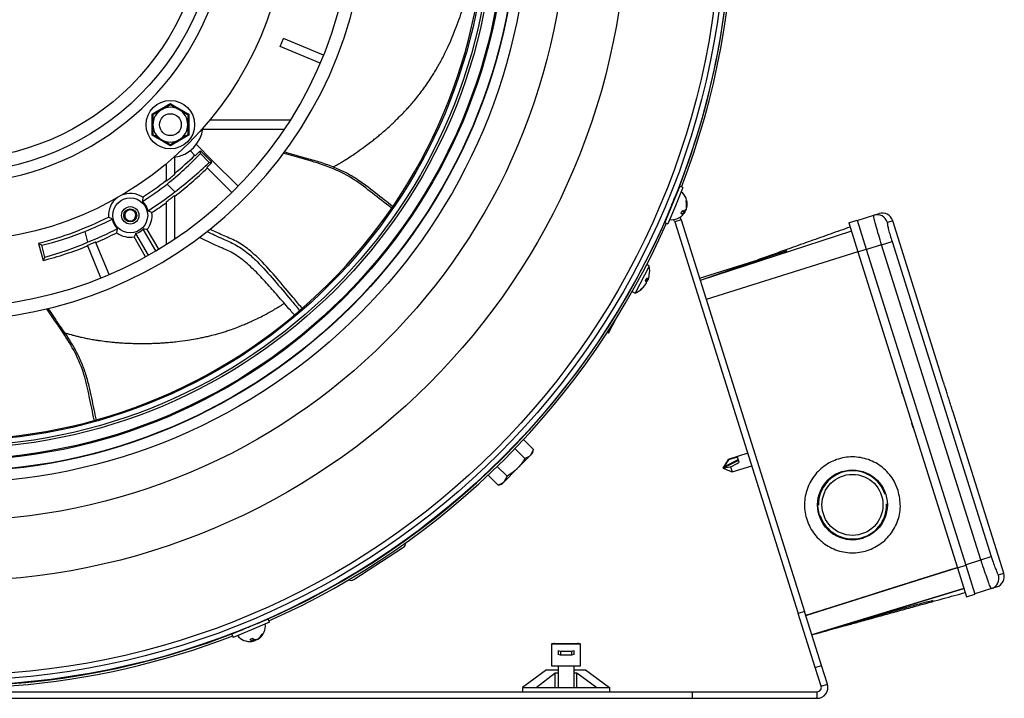
# Model space of a CAD drawing. Units: millimetres. Extents: x -677 to 1248, y -1112 to 808.
# Drawn here: x -460 to -234, y -312 to -157 of the extents above; entities that cross this region are included whole.
import ezdxf

# ---------------------------------------------------------------- set-up
doc = ezdxf.new("R2010")
doc.units = ezdxf.units.MM

msp = doc.modelspace()

# ---------------------------------------------------------------- linework, layer by layer
at = {"color": 7, "linetype": 'Continuous', "lineweight": 25}
for p, q in [((-400.33, -162.76), (-399.57, -160.91)), ((-390.33, -164.73), (-399.57, -160.91)), ((-391.1, -166.58), (-400.33, -162.76)), ((-397.97, -179.66), (-416.48, -179.66)), ((-418.07, -181.66), (-399.27, -181.66)), ((-415.89, -188.86), (-419.54, -185.21)), ((-420.95, -186.62), (-419.78, -187.8)), ((-418.61, -187.3), (-418.61, -186.64)), ((-418.61, -186.64), (-416.14, -189.11)), ((-418.61, -187.3), (-416.59, -189.32)), ((-426.5, -189.68), (-426.5, -193.66)), ((-424.5, -192.05), (-424.5, -188.09)), ((-416.59, -189.32), (-415.96, -189.32)), ((-416.14, -189.11), (-415.89, -188.86)), ((-415.96, -189.32), (-416.14, -189.11)), ((-409.95, -194.8), (-415.89, -188.86)), ((-411.37, -196.21), (-417.11, -190.46)), ((-424.48, -196.08), (-426.26, -194.29)), ((-308.61, -194.8), (-310.33, -198.95)), ((-307.87, -195.1), (-309.59, -199.26)), ((-307.87, -195.1), (-308.61, -194.8)), ((-431.86, -197.32), (-431.9, -198.29)), ((-426.5, -198.4), (-426.5, -208.19)), ((-424.5, -206.89), (-424.5, -196.91)), ((-309.66, -197.34), (-309.72, -197.31)), ((-310.33, -198.95), (-312.06, -203.11)), ((-309.59, -199.26), (-311.32, -203.42)), ((-311.06, -200.55), (-311, -200.57)), ((-308.1, -200.47), (-307.46, -200.73)), ((-307.44, -200.72), (-308.09, -200.45)), ((-307.87, -200.41), (-307.41, -200.6)), ((-307.65, -201.05), (-307.49, -200.83)), ((-307.49, -200.72), (-307.41, -200.6)), ((-307.41, -200.27), (-307.29, -200.32)), ((-307.27, -200.26), (-307.32, -200.32)), ((-307.07, -199.73), (-307.04, -199.74)), ((-307.05, -199.58), (-307, -199.61)), ((-307, -199.65), (-306.95, -199.36)), ((-306.99, -199.6), (-306.99, -199.6)), ((-264.1, -201.45), (-262.89, -201.07)), ((-312.06, -203.11), (-311.32, -203.42)), ((-308.31, -202.53), (-309.74, -202.99)), ((-309.74, -202.99), (-281.43, -292.79)), ((-308.6, -201.92), (-308.31, -202.53)), ((-308.31, -202.53), (-280, -292.34)), ((-269.84, -203.18), (-267.93, -202.58)), ((-269.84, -203.18), (-267.74, -209.83)), ((-267.93, -202.58), (-265.83, -209.23)), ((-267.91, -202.65), (-264.1, -201.45)), ((-259.75, -202.7), (-260.97, -203.08)), ((-248.06, -239.81), (-259.75, -202.7)), ((-445.14, -205.19), (-444.49, -207.63)), ((-437.79, -205.44), (-437.67, -204.5)), ((-428.84, -209.62), (-431.73, -204.62)), ((-430.87, -204.72), (-428.25, -209.26)), ((-269.23, -205.1), (-303.94, -216.38)), ((-439.58, -215.06), (-442.69, -207.55)), ((-431.19, -210.96), (-433.81, -206.42)), ((-433.47, -205.62), (-430.58, -210.62)), ((-262.29, -208.22), (-259.91, -207.47)), ((-259.91, -207.47), (-237.12, -279.76)), ((-455.02, -208.33), (-455.77, -207.89)), ((-455.77, -207.89), (-454.72, -211.82)), ((-454.28, -211.08), (-455.02, -208.33)), ((-441.43, -215.83), (-444.54, -208.32)), ((-304.1, -215.9), (-284.05, -209.58)), ((-267.74, -209.83), (-302.55, -220.81)), ((-267.74, -209.83), (-265.83, -209.23)), ((-267.74, -209.83), (-244.88, -282.31)), ((-265.83, -209.23), (-242.98, -281.71)), ((-262.29, -208.22), (-265.8, -209.33)), ((-239.5, -280.51), (-262.29, -208.22)), ((-454.28, -211.08), (-454.72, -211.82)), ((-315.61, -213.09), (-318.84, -219.3)), ((-315.61, -213.09), (-316.2, -212.78)), ((-316.47, -216.35), (-316.07, -216.55)), ((-316.35, -216.12), (-315.95, -216.33)), ((-316.35, -216.13), (-315.95, -216.34)), ((-319.53, -218.94), (-318.84, -219.3)), ((-316.48, -217.31), (-316.47, -217.32)), ((-397.5, -220.11), (-397.57, -220.03)), ((-324.96, -228.52), (-323.12, -224.98)), ((-324.96, -228.52), (-325.26, -228.36)), ((-257.66, -241.96), (-257.63, -241.89)), ((-257.31, -243.05), (-257.29, -242.98)), ((-257.31, -243.05), (-257.27, -243.04)), ((-234.25, -283.58), (-245.97, -246.43)), ((-255.35, -249.11), (-255.4, -249.12)), ((-255.4, -249.12), (-255.34, -249.16)), ((-255.05, -250.21), (-254.99, -250.25)), ((-344.44, -252.89), (-342.14, -255.18)), ((-346.43, -254.98), (-344.18, -257.22)), ((-342.14, -255.18), (-342.84, -256.51)), ((-342.37, -256.04), (-342.14, -255.18)), ((-345.9, -259.58), (-342.84, -256.51)), ((-342.84, -256.51), (-342.37, -256.04)), ((-297.5, -257.49), (-298.75, -259.45)), ((-298.53, -259.14), (-295.19, -257.46)), ((-293, -256.07), (-297.5, -257.49)), ((-297.5, -257.49), (-297.46, -257.6)), ((-295.35, -256.94), (-297.46, -257.6)), ((-294.97, -258.13), (-295.35, -256.94)), ((-350.5, -259.08), (-348.25, -261.32)), ((-345.9, -259.58), (-348.95, -262.65)), ((-298.75, -259.45), (-296.6, -260.35)), ((-297.46, -257.6), (-298.53, -259.14)), ((-295.11, -257.71), (-298.51, -259.42)), ((-298.51, -259.42), (-296.96, -259.2)), ((-296.96, -259.2), (-296.6, -260.35)), ((-296.6, -260.35), (-292.1, -258.93)), ((-352.59, -261.07), (-350.29, -263.36)), ((-348.25, -261.32), (-348.95, -262.65)), ((-350.29, -263.36), (-349.42, -263.13)), ((-349.42, -263.13), (-348.95, -262.65)), ((-383.43, -285.03), (-372.21, -277.75)), ((-372.21, -277.75), (-372.02, -277.63)), ((-239.5, -280.51), (-237.12, -279.76)), ((-279.7, -293.29), (-244.9, -282.28)), ((-244.88, -282.31), (-279.7, -293.29)), ((-244.88, -282.31), (-242.98, -281.71)), ((-244.88, -282.31), (-242.79, -288.97)), ((-243.01, -281.62), (-239.5, -280.51)), ((-242.98, -281.71), (-240.88, -288.37)), ((-235.47, -283.96), (-234.25, -283.58)), ((-235.89, -286.71), (-237.1, -287.09)), ((-243.39, -287.05), (-278.3, -297.72)), ((-278.3, -297.72), (-243.39, -287.05)), ((-242.79, -288.97), (-240.88, -288.37)), ((-237.1, -287.09), (-240.9, -288.29)), ((-280, -292.34), (-281.43, -292.79)), ((-277.52, -305.18), (-281.43, -292.79)), ((-276.09, -304.73), (-280, -292.34)), ((-407.21, -295.83), (-411.37, -297.55)), ((-403.05, -294.1), (-407.21, -295.83)), ((-402.74, -294.84), (-406.9, -296.57)), ((-405.59, -295.16), (-405.61, -295.1)), ((-402.74, -294.84), (-403.05, -294.1)), ((-411.37, -297.55), (-411.06, -298.29)), ((-406.9, -296.57), (-411.06, -298.29)), ((-408.85, -296.44), (-408.82, -296.5)), ((-278.27, -297.71), (-278.13, -297.67)), ((-406.8, -299.21), (-406.53, -299.16)), ((-406.7, -298.48), (-406.44, -299.12)), ((-406.42, -299.12), (-406.68, -298.48)), ((-406.5, -298.6), (-406.31, -299.06)), ((-406.48, -299.1), (-406.31, -299.06)), ((-406.07, -298.83), (-406.02, -298.95)), ((-405.45, -298.68), (-405.44, -298.72)), ((-405.34, -298.67), (-405.11, -298.51)), ((-405.33, -298.59), (-405.31, -298.65)), ((-405.3, -298.65), (-405.3, -298.65)), ((-337.96, -299.68), (-337.96, -299.75)), ((-337.96, -299.68), (-337.36, -299.7)), ((-337.96, -299.75), (-337.36, -299.77)), ((-337.96, -304.89), (-337.96, -299.75)), ((-337.36, -299.71), (-337.54, -299.7)), ((-337.54, -299.76), (-337.36, -299.76)), ((-337.36, -299.7), (-337.36, -299.71)), ((-337.36, -299.76), (-337.36, -299.71)), ((-337.36, -299.72), (-332.05, -299.72)), ((-337.36, -299.77), (-337.36, -299.76)), ((-337.36, -299.77), (-337.36, -299.79)), ((-337.36, -299.79), (-332.05, -299.79)), ((-332.05, -299.7), (-331.46, -299.68)), ((-331.88, -299.7), (-332.05, -299.71)), ((-332.05, -299.71), (-332.05, -299.7)), ((-332.05, -299.76), (-332.05, -299.71)), ((-332.05, -299.77), (-331.46, -299.75)), ((-332.05, -299.76), (-331.88, -299.76)), ((-332.05, -299.76), (-332.05, -299.77)), ((-332.05, -299.79), (-332.05, -299.77)), ((-331.46, -299.75), (-331.46, -299.68)), ((-331.46, -299.75), (-331.46, -304.89)), ((-336.51, -301.29), (-336.51, -301.39)), ((-335.96, -301.55), (-336.51, -301.39)), ((-336.51, -301.39), (-336.51, -302.19)), ((-335.96, -302.35), (-336.51, -302.19)), ((-335.96, -301.55), (-335.96, -302.35)), ((-333.46, -301.55), (-335.96, -301.55)), ((-333.46, -302.35), (-335.96, -302.35)), ((-332.91, -301.39), (-333.46, -301.55)), ((-333.46, -301.55), (-333.46, -302.35)), ((-332.91, -302.19), (-333.46, -302.35)), ((-332.91, -301.29), (-332.91, -301.39)), ((-332.91, -301.39), (-332.91, -302.19)), ((-331.46, -304.89), (-337.96, -304.89)), ((-336.51, -304.89), (-336.51, -309.78)), ((-332.91, -304.89), (-332.91, -309.78)), ((-277.52, -305.18), (-276.09, -304.73)), ((-274.73, -309.03), (-276.09, -304.73)), ((-339.2, -305.78), (-344.71, -309.78)), ((-341.56, -309.78), (-337.23, -306.43)), ((-339.2, -305.78), (-336.51, -305.78)), ((-337.23, -309.78), (-337.23, -306.43)), ((-337.23, -306.43), (-336.51, -306.43)), ((-332.91, -305.78), (-330.21, -305.78)), ((-332.91, -306.43), (-332.21, -306.43)), ((-332.21, -306.43), (-327.65, -309.78)), ((-332.21, -309.78), (-332.21, -306.43)), ((-330.21, -305.78), (-324.71, -309.78)), ((-276.16, -309.48), (-277.52, -305.18)), ((-276.16, -309.48), (-274.73, -309.03)), ((-645.71, -310.78), (-305.71, -310.78)), ((-344.71, -309.78), (-341.56, -309.78)), ((-344.71, -309.78), (-344.71, -310.78)), ((-341.56, -309.78), (-327.65, -309.78)), ((-327.65, -309.78), (-324.71, -309.78)), ((-324.71, -309.78), (-324.71, -310.78)), ((-305.71, -312.28), (-305.71, -310.78)), ((-305.71, -310.78), (-277.12, -310.78)), ((-277.12, -312.28), (-277.12, -310.78)), ((-645.71, -312.28), (-305.71, -312.28)), ((-305.71, -312.28), (-277.12, -312.28))]:
    msp.add_line(p, q, dxfattribs=at)
at = {"color": 7, "linetype": 'Continuous', "lineweight": 25, "flags": 128}
for points in [[(-307.51, -200.85), (-307.63, -201.02), (-307.65, -201.05)], [(-307.29, -200.32), (-307.3, -200.23), (-307.3, -200.21)], [(-284.05, -209.58), (-292.07, -212.32), (-303.94, -216.38)], [(-406.55, -299.17), (-406.75, -299.2), (-406.8, -299.21)], [(-406.02, -298.95), (-405.96, -298.88), (-405.95, -298.86)]]:
    msp.add_lwpolyline(points, dxfattribs=at)
at = {"color": 7, "linetype": 'Continuous', "lineweight": 25}
for centre, radius in [((-475.71, -130.45), 178.92), ((-475.71, -130.45), 177.71), ((-475.71, -130.45), 176.5), ((-475.71, -130.45), 154.98), ((-475.71, -130.45), 141.06), ((-475.71, -130.45), 132.37), ((-475.71, -130.45), 129.88), ((-475.71, -130.45), 129.79), ((-475.71, -130.45), 127.29), ((-475.71, -130.45), 127.05), ((-475.71, -130.45), 124.55), ((-475.71, -130.45), 124), ((-475.71, -130.45), 122.8), ((-475.71, -130.45), 77), ((-475.71, -130.45), 61.25), ((-475.71, -130.45), 58.25), ((-425.5, -180.66), 5.56), ((-425.5, -180.66), 2.5), ((-434.71, -201.47), 4), ((-434.71, -201.47), 2), ((-434.71, -201.47), 1.49), ((-268.98, -267.89), 8), ((-268.98, -267.89), 7)]:
    msp.add_circle(centre, radius, dxfattribs=at)
for centre, radius, start, end in [((-475.71, -130.45), 122.5, 90, 359.95), ((-475.71, -130.45), 95, 261.9165, 254.0835), ((-475.71, -130.45), 92, 262.0444, 253.9556), ((-475.71, -130.45), 63.75, 214.4984, 135), ((-475.71, -130.45), 179.5, 338.9365, 21.0635), ((-475.71, -130.45), 179, 338.0951, 0), ((-425.5, -180.66), 4, 120, 180), ((-425.5, -180.66), 4, 60, 120), ((-425.5, -180.66), 4, 0, 60), ((-425.5, -180.66), 4, 180, 240), ((-425.5, -180.66), 4, 300, 0), ((-425.5, -180.66), 7.5, 276.3509, 353.6491), ((-425.5, -180.66), 4, 240, 300), ((-475.71, -130.45), 80.1, 314.2847, 315.462), ((-475.71, -130.45), 79.96, 309.8173, 314.2835), ((-475.71, -130.45), 84.04, 307.5404, 314.3182), ((-475.71, -130.45), 80.75, 302.8563, 307.7581), ((-475.71, -130.45), 79.96, 303.255, 307.9759), ((-475.71, -130.45), 80.1, 307.898, 309.7341), ((-434.71, -201.47), 5.03, 55.4883, 113.9491), ((-475.71, -130.45), 83.25, 302.8131, 307.9767), ((-310.51, -198.88), 3.59, 352.2639, 51.5051), ((-434.71, -201.47), 5.03, 126.0509, 184.5117), ((-434.71, -201.47), 4.24, 14.2838, 48.5507), ((-475.71, -130.45), 84.04, 303.1751, 305.8398), ((-475.71, -130.45), 83.9, 305.9088, 307.6137), ((-307.79, -197.83), 0.738, 327.0389, 347.9611), ((-310.21, -199.19), 3.18, 347.8555, 17.4005), ((-310.1, -198.94), 3.18, 347.8555, 17.4005), ((-434.71, -201.47), 1.26, 125.3857, 294.5313), ((-475.71, -130.45), 80.75, 299.9164, 300.0836), ((-434.71, -201.47), 1.26, 305.4687, 114.6143), ((-434.71, -201.47), 5.03, 319.7322, 7.7262), ((-475.71, -130.45), 179, 293.0971, 336.9398), ((-310.51, -198.88), 3.59, 263.4949, 322.7361), ((-312.16, -199.1), 4.29, 333.1766, 341.8234), ((-308.32, -199.64), 1.39, 269.705, 308.1922), ((-308.08, -199.04), 1.39, 269.705, 308.1922), ((-262.14, -203.45), 2.5, 17.5, 107.5), ((-475.71, -130.45), 79.96, 284.4372, 296.745), ((-475.71, -130.45), 80.75, 292.2419, 297.1437), ((-434.71, -201.47), 4.24, 191.4493, 225.7162), ((-475.71, -130.45), 83.25, 299.9176, 300.0824), ((-475.71, -130.45), 179.5, 293.9365, 336.0635), ((-310.69, -203.29), 1, 17.5, 56.6905), ((-263.35, -203.83), 2.5, 17.4392, 107.4391), ((-475.71, -130.45), 83.25, 292.0233, 297.1869), ((-475.71, -130.45), 84.04, 293.1818, 296.8249), ((-434.71, -201.47), 5.03, 232.2738, 280.2678), ((-434.71, -201.47), 4.33, 286.6523, 313.3477), ((-475.71, -130.45), 84.04, 284.4644, 291.8182), ((-321.1, -214.18), 5.6, 349.2908, 11.1822), ((-322.58, -212.85), 7.04, 329.7196, 335.2804), ((-317.21, -217.03), 0.947, 5.694, 41.4273), ((-316.41, -216.04), 0.621, 276.433, 303.6231), ((-316.9, -216.42), 0.947, 5.694, 41.4273), ((-320.85, -214.23), 5.34, 338.6393, 349.2957), ((-321.1, -214.18), 5.6, 293.8178, 315.7092), ((-320.92, -214.35), 5.36, 307.9782, 326.3493), ((-317.89, -218.35), 0.347, 319.9068, 345.0932), ((-320.85, -214.21), 5.36, 307.9782, 326.3493), ((-268.97, -267.89), 8, 107.501, 197.5012), ((-268.97, -267.89), 7.83, 17.4981, 180.3455), ((-268.97, -267.89), 7.83, 197.4969, 1.8515), ((-268.97, -267.89), 8, 197.4988, 287.499), ((-372.68, -276.62), 1.2, 303, 1.3594), ((-237.85, -284.71), 2.5, 287.5609, 17.5608), ((-236.64, -284.33), 2.5, 287.5, 17.5), ((-384.08, -284.03), 1.2, 244.6406, 303), ((-407.28, -295.65), 3.59, 307.2639, 6.5051), ((-475.71, -130.45), 179, 248.1002, 291.9398), ((-475.71, -130.45), 179.5, 258.1276, 291.0635), ((-407.28, -295.65), 3.59, 218.4949, 277.7361), ((-407.28, -296.08), 3.18, 302.8555, 332.4005), ((-407.03, -295.98), 3.18, 302.8555, 332.4005), ((-404.62, -296.83), 0.738, 282.0389, 302.9611), ((-408.6, -294.64), 4.29, 288.1766, 296.8234), ((-406.27, -297.73), 1.39, 224.705, 263.1922), ((-405.67, -297.49), 1.39, 224.705, 263.1922), ((-277.12, -309.78), 2.5, 270, 17.5), ((-277.12, -309.78), 1, 270, 17.5)]:
    msp.add_arc(centre, radius, start, end, dxfattribs=at)
for centre, major_axis, ratio, start_param, end_param in [((-476.67, -131.41), (56.99, 56.99), 0.999858, 4.602735, 4.731412), ((-474.71, -129.46), (59, 59), 0.999858, 4.573096, 4.697624), ((-481.38, -124.78), (64.98, -64.98), 0.996184, 6.272261, 6.289983), ((-474.4, -130.1), (77.85, 20.86), 0.999858, 4.693366, 4.822043), ((-477.07, -130.82), (80.6, 21.6), 0.999858, 4.727154, 4.851682), ((-478.78, -123.04), (-35.17, 84.9), 0.996184, 3.130668, 3.152517), ((-259.23, -246.97), (0.72, 5.83), 0.341178, 5.491979, 5.789054), ((-259.22, -247.01), (-3.93, 4.36), 0.341178, 3.635724, 3.932799), ((-298.75, -259.45), (7.7, 3.88), 0.068035, 4.913038, 5.190844), ((-334.71, -299.8), (3, -0.08), 0.025718, 2.656748, 2.802429), ((-334.71, -299.8), (3, -0.08), 0.025718, 3.482103, 3.627784), ((-334.71, -299.8), (3, 0.08), 0.025718, 0.339163, 0.484844), ((-334.71, -299.8), (3, 0.08), 0.025718, 5.796994, 5.942675)]:
    msp.add_ellipse(centre, major_axis=major_axis, ratio=ratio, start_param=start_param, end_param=end_param, dxfattribs=at)
for points, knots in [([(-361.59, -162.37), (-361.25, -161.59), (-360.58, -160.03), (-359.33, -156.89), (-358.58, -154.5), (-358.07, -152.91)], [0, 0, 0, 0, 0.249978, 0.499899, 1, 1, 1, 1]), ([(-363.92, -166.95), (-363.67, -166.51), (-363.19, -165.63), (-362.38, -164.1), (-361.88, -163.01), (-361.59, -162.37)], [0, 0, 0, 0, 0.291961, 0.58393, 1, 1, 1, 1]), ([(-366.64, -171.33), (-366.31, -170.84), (-365.76, -170.03), (-365.05, -168.89), (-364.46, -167.92), (-364.1, -167.27), (-363.92, -166.95)], [0, 0, 0, 0, 0.3435268, 0.5655723, 0.7835703, 1, 1, 1, 1]), ([(-369.78, -175.43), (-369.4, -174.97), (-368.78, -174.22), (-367.95, -173.15), (-367.27, -172.24), (-366.85, -171.64), (-366.64, -171.33)], [0, 0, 0, 0, 0.344918, 0.570529, 0.785181, 1, 1, 1, 1]), ([(-429.71, -178.23), (-429.54, -178.13), (-428.68, -177.64), (-427.26, -176.83), (-426.04, -176.11), (-425.5, -175.79)], [0, 0, 0, 0, 0.122762, 0.61592, 1, 1, 1, 1]), ([(-427.5, -177.19), (-426.99, -176.9), (-426.3, -176.5), (-425.66, -176.13), (-425.5, -176.04)], [0, 0, 0, 0, 0.749761, 1, 1, 1, 1]), ([(-425.5, -176.04), (-425.5, -176.03), (-425.5, -176.03), (-425.5, -175.97), (-425.5, -175.9), (-425.5, -175.83), (-425.5, -175.8), (-425.5, -175.79)], [0, 0, 0, 0, 0.236154, 0.471338, 0.732367, 0.991333, 1, 1, 1, 1]), ([(-425.5, -175.79), (-425.33, -175.89), (-424.48, -176.4), (-423.06, -177.22), (-421.83, -177.92), (-421.29, -178.23)], [0, 0, 0, 0, 0.122762, 0.61592, 1, 1, 1, 1]), ([(-425.5, -176.04), (-424.93, -176.37), (-424.28, -176.75), (-423.59, -177.14), (-423.5, -177.19)], [0, 0, 0, 0, 0.869664, 1, 1, 1, 1]), ([(-373.29, -179.21), (-372.87, -178.79), (-372.18, -178.09), (-371.26, -177.11), (-370.5, -176.28), (-370.02, -175.72), (-369.78, -175.43)], [0, 0, 0, 0, 0.350143, 0.570801, 0.782407, 1, 1, 1, 1]), ([(-429.71, -183.09), (-429.71, -182.89), (-429.7, -181.9), (-429.7, -180.26), (-429.71, -178.85), (-429.71, -178.23)], [0, 0, 0, 0, 0.122762, 0.61592, 1, 1, 1, 1]), ([(-429.5, -178.35), (-429.51, -178.35), (-429.51, -178.34), (-429.56, -178.32), (-429.63, -178.28), (-429.68, -178.24), (-429.71, -178.23), (-429.71, -178.23)], [0, 0, 0, 0, 0.2361539, 0.4713384, 0.7323674, 0.9913326, 1, 1, 1, 1]), ([(-429.5, -178.35), (-428.93, -178.02), (-428.28, -177.64), (-427.59, -177.24), (-427.5, -177.19)], [0, 0, 0, 0, 0.869664, 1, 1, 1, 1]), ([(-429.5, -178.35), (-429.5, -178.54), (-429.5, -179.28), (-429.5, -180.07), (-429.5, -180.66)], [0, 0, 0, 0, 0.264307, 1, 1, 1, 1]), ([(-423.5, -177.19), (-422.99, -177.49), (-422.3, -177.89), (-421.66, -178.26), (-421.5, -178.35)], [0, 0, 0, 0, 0.749761, 1, 1, 1, 1]), ([(-421.29, -178.23), (-421.29, -178.23), (-421.32, -178.24), (-421.38, -178.28), (-421.45, -178.32), (-421.49, -178.34), (-421.5, -178.35), (-421.5, -178.35)], [0, 0, 0, 0, 0.008667, 0.267633, 0.528662, 0.763846, 1, 1, 1, 1]), ([(-421.5, -178.35), (-421.5, -178.54), (-421.5, -179.28), (-421.5, -180.07), (-421.5, -180.66)], [0, 0, 0, 0, 0.264307, 1, 1, 1, 1]), ([(-421.29, -178.23), (-421.29, -178.42), (-421.3, -179.41), (-421.31, -181.05), (-421.3, -182.47), (-421.29, -183.09)], [0, 0, 0, 0, 0.122762, 0.61592, 1, 1, 1, 1]), ([(-429.5, -180.66), (-429.5, -180.75), (-429.5, -181.46), (-429.5, -182.25), (-429.5, -182.9), (-429.5, -182.97)], [0, 0, 0, 0, 0.115647, 0.904534, 1, 1, 1, 1]), ([(-421.5, -180.66), (-421.5, -180.75), (-421.5, -181.46), (-421.5, -182.25), (-421.5, -182.9), (-421.5, -182.97)], [0, 0, 0, 0, 0.115647, 0.904534, 1, 1, 1, 1]), ([(-377.08, -182.68), (-376.74, -182.39), (-376.07, -181.81), (-374.8, -180.67), (-373.88, -179.79), (-373.29, -179.21)], [0, 0, 0, 0, 0.259546, 0.519093, 1, 1, 1, 1]), ([(-429.5, -182.97), (-429.51, -182.97), (-429.51, -182.97), (-429.56, -183), (-429.63, -183.04), (-429.68, -183.07), (-429.71, -183.09), (-429.71, -183.09)], [0, 0, 0, 0, 0.236154, 0.471338, 0.732367, 0.991333, 1, 1, 1, 1]), ([(-427.5, -184.12), (-428.02, -183.82), (-428.71, -183.43), (-429.34, -183.06), (-429.5, -182.97)], [0, 0, 0, 0, 0.749761, 1, 1, 1, 1]), ([(-421.5, -182.97), (-422.07, -183.3), (-422.73, -183.67), (-423.41, -184.07), (-423.5, -184.12)], [0, 0, 0, 0, 0.869664, 1, 1, 1, 1]), ([(-421.29, -183.09), (-421.29, -183.09), (-421.32, -183.07), (-421.38, -183.04), (-421.45, -183), (-421.49, -182.97), (-421.5, -182.97), (-421.5, -182.97)], [0, 0, 0, 0, 0.008667, 0.267633, 0.528662, 0.763846, 1, 1, 1, 1]), ([(-380.8, -185.62), (-380.39, -185.31), (-379.68, -184.79), (-378.72, -184.03), (-377.9, -183.36), (-377.36, -182.91), (-377.08, -182.68)], [0, 0, 0, 0, 0.3253415, 0.553504, 0.7715348, 1, 1, 1, 1]), ([(-425.5, -185.52), (-425.67, -185.42), (-426.52, -184.92), (-427.94, -184.09), (-429.18, -183.39), (-429.71, -183.09)], [0, 0, 0, 0, 0.122762, 0.61592, 1, 1, 1, 1]), ([(-425.5, -185.28), (-426.07, -184.95), (-426.73, -184.57), (-427.41, -184.17), (-427.5, -184.12)], [0, 0, 0, 0, 0.869664, 1, 1, 1, 1]), ([(-421.29, -183.09), (-421.46, -183.19), (-422.32, -183.67), (-423.75, -184.49), (-424.97, -185.2), (-425.5, -185.52)], [0, 0, 0, 0, 0.122762, 0.61592, 1, 1, 1, 1]), ([(-423.5, -184.12), (-424.02, -184.42), (-424.71, -184.81), (-425.34, -185.18), (-425.5, -185.28)], [0, 0, 0, 0, 0.749761, 1, 1, 1, 1]), ([(-425.5, -185.52), (-425.5, -185.52), (-425.5, -185.48), (-425.5, -185.42), (-425.5, -185.34), (-425.5, -185.29), (-425.5, -185.28), (-425.5, -185.28)], [0, 0, 0, 0, 0.008667, 0.267633, 0.528662, 0.763846, 1, 1, 1, 1]), ([(-374.87, -199.74), (-376.29, -198.62), (-379.07, -196.42), (-383.28, -193.14), (-388.01, -190.66), (-393.54, -188.89), (-397.4, -187.83), (-399.55, -187.24)], [0, 0, 0, 0, 0.193421, 0.3807607, 0.5709215, 0.7614354, 1, 1, 1, 1]), ([(-374.5, -199.42), (-375.12, -198.93), (-377.17, -197.33), (-380.04, -195.03), (-383.18, -192.81), (-385.85, -191.34), (-388.65, -190.12), (-391.72, -189.07), (-395.35, -188.13), (-397.9, -187.37), (-399.34, -186.93)], [0, 0, 0, 0, 0.084096, 0.277949, 0.391791, 0.494078, 0.601371, 0.716547, 0.839382, 1, 1, 1, 1]), ([(-385.6, -188.88), (-385.17, -188.6), (-384.29, -188.05), (-382.8, -187.06), (-381.77, -186.32), (-381.16, -185.88)], [0, 0, 0, 0, 0.287864, 0.57573, 1, 1, 1, 1]), ([(-381.16, -185.88), (-381.12, -185.85), (-381.05, -185.8), (-380.96, -185.74), (-380.88, -185.68), (-380.83, -185.64), (-380.8, -185.62)], [0, 0, 0, 0, 0.345202, 0.565712, 0.783978, 1, 1, 1, 1]), ([(-388.15, -190.38), (-387.9, -190.24), (-387.33, -189.92), (-386.48, -189.42), (-385.88, -189.05), (-385.6, -188.88)], [0, 0, 0, 0, 0.289941, 0.663301, 1, 1, 1, 1]), ([(-311.05, -200.55), (-311.07, -200.6), (-311.12, -200.71), (-311.11, -200.69), (-311.03, -200.49), (-310.88, -200.11), (-310.66, -199.59), (-310.42, -199.01), (-310.17, -198.41), (-309.95, -197.87), (-309.78, -197.45), (-309.67, -197.21), (-309.64, -197.14), (-309.68, -197.26), (-309.71, -197.32)], [0, 0, 0, 0, 0.0530203, 0.1395118, 0.225995, 0.3124734, 0.3989525, 0.4854335, 0.5719149, 0.6583962, 0.7448776, 0.8313574, 0.9178355, 1, 1, 1, 1]), ([(-430.6, -200.42), (-430.36, -200.51), (-430.07, -200.63), (-429.79, -200.76), (-429.72, -200.79)], [0, 0, 0, 0, 0.780334, 1, 1, 1, 1]), ([(-307.46, -200.73), (-307.46, -200.73), (-307.44, -200.72), (-307.44, -200.73), (-307.46, -200.76), (-307.48, -200.8), (-307.5, -200.84), (-307.51, -200.85)], [0, 0, 0, 0, 0.211984, 0.424654, 0.634247, 0.842457, 1, 1, 1, 1]), ([(-307.46, -200.77), (-307.46, -200.77), (-307.46, -200.77), (-307.47, -200.78), (-307.48, -200.81), (-307.5, -200.84), (-307.51, -200.86)], [0, 0, 0, 0, 0.075917, 0.412552, 0.746965, 1, 1, 1, 1]), ([(-307.41, -200.6), (-307.39, -200.58), (-307.37, -200.54), (-307.33, -200.47), (-307.31, -200.4), (-307.29, -200.35), (-307.29, -200.33), (-307.29, -200.32)], [0, 0, 0, 0, 0.211984, 0.424654, 0.634247, 0.842457, 1, 1, 1, 1]), ([(-307.21, -200.16), (-307.21, -200.16), (-307.22, -200.19), (-307.24, -200.23), (-307.26, -200.25), (-307.27, -200.26)], [0, 0, 0, 0, 0.094828, 0.61011, 1, 1, 1, 1]), ([(-307.27, -200.31), (-307.27, -200.3), (-307.26, -200.29), (-307.26, -200.29), (-307.26, -200.28)], [0, 0, 0, 0, 0.453136, 1, 1, 1, 1]), ([(-307.1, -199.85), (-307.1, -199.88), (-307.12, -199.93), (-307.14, -200), (-307.17, -200.07), (-307.19, -200.11), (-307.21, -200.13), (-307.21, -200.14)], [0, 0, 0, 0, 0.211984, 0.424654, 0.634247, 0.842457, 1, 1, 1, 1]), ([(-307.04, -199.74), (-307.04, -199.74), (-307.03, -199.74), (-307.02, -199.71), (-307.01, -199.66), (-307, -199.62), (-307, -199.61)], [0, 0, 0, 0, 0.232315, 0.511975, 0.78979, 1, 1, 1, 1]), ([(-307.02, -199.7), (-307.02, -199.7), (-307.02, -199.71), (-307.01, -199.69), (-307, -199.65), (-307, -199.62), (-306.99, -199.6)], [0, 0, 0, 0, 0.075917, 0.412552, 0.746965, 1, 1, 1, 1]), ([(-438.87, -202.31), (-439.1, -202.2), (-439.39, -202.05), (-439.66, -201.9), (-439.72, -201.86)], [0, 0, 0, 0, 0.780336, 1, 1, 1, 1]), ([(-262.29, -208.22), (-262.52, -207.47), (-262.99, -205.97), (-263.57, -203.96), (-263.97, -202.42), (-264.14, -201.59), (-264.11, -201.49), (-264.1, -201.45)], [0, 0, 0, 0, 0.2141684, 0.428261, 0.6425274, 0.8572423, 1, 1, 1, 1]), ([(-260.97, -203.08), (-260.98, -203.11), (-261.02, -203.18), (-260.94, -203.73), (-260.71, -204.72), (-260.36, -206.02), (-260.06, -206.99), (-259.91, -207.47)], [0, 0, 0, 0, 0.14313, 0.358264, 0.572607, 0.786391, 1, 1, 1, 1]), ([(-430.87, -204.72), (-430.94, -204.71), (-431.22, -204.68), (-431.52, -204.65), (-431.73, -204.62)], [0, 0, 0, 0, 0.24712, 1, 1, 1, 1]), ([(-417.04, -205.17), (-415.87, -205.74), (-413.75, -206.78), (-410.58, -208.09), (-407.95, -209.9), (-404.92, -212.62), (-401.66, -216.33), (-398.49, -220.1), (-396.59, -222.41), (-395.92, -223.23)], [0, 0, 0, 0, 0.138668, 0.25052, 0.363271, 0.476009, 0.682307, 0.887862, 1, 1, 1, 1]), ([(-395.35, -222.71), (-396, -221.92), (-397.86, -219.66), (-400.98, -215.94), (-404.29, -212.17), (-407.45, -209.3), (-410.35, -207.31), (-413.48, -206.06), (-415.45, -205.11), (-416.39, -204.66)], [0, 0, 0, 0, 0.10879, 0.312115, 0.517965, 0.641567, 0.766901, 0.889028, 1, 1, 1, 1]), ([(-269.53, -204.15), (-271.04, -204.69), (-274.06, -205.76), (-278.62, -207.38), (-282.88, -208.89), (-286.71, -210.26), (-289.28, -211.17), (-290.68, -211.67), (-290.87, -211.73)], [0, 0, 0, 0, 0.2114103, 0.4223506, 0.6349256, 0.8051753, 0.9737561, 1, 1, 1, 1]), ([(-433.47, -205.62), (-433.49, -205.67), (-433.6, -205.95), (-433.72, -206.21), (-433.81, -206.42)], [0, 0, 0, 0, 0.212817, 1, 1, 1, 1]), ([(-397.13, -224.24), (-397.41, -223.91), (-398.54, -222.59), (-400.53, -220.29), (-403.11, -217.36), (-405.71, -214.52), (-408.46, -211.96), (-411.53, -209.76), (-415.2, -208.4), (-417.57, -207.18), (-418.82, -206.54)], [0, 0, 0, 0, 0.045216, 0.183333, 0.321102, 0.456864, 0.5896, 0.718104, 0.85149, 1, 1, 1, 1]), ([(-316.07, -216.55), (-316.06, -216.55), (-316.05, -216.53), (-316.02, -216.49), (-315.99, -216.43), (-315.97, -216.37), (-315.95, -216.34), (-315.95, -216.33)], [0, 0, 0, 0, 0.231692, 0.464035, 0.694991, 0.925344, 1, 1, 1, 1]), ([(-315.87, -216.17), (-315.88, -216.19), (-315.9, -216.24), (-315.92, -216.3), (-315.94, -216.33), (-315.95, -216.34), (-315.95, -216.33), (-315.95, -216.33)], [0, 0, 0, 0, 0.21325, 0.427099, 0.639673, 0.85169, 1, 1, 1, 1]), ([(-316.47, -217.32), (-316.45, -217.3), (-316.43, -217.25), (-316.4, -217.2), (-316.38, -217.17), (-316.37, -217.16), (-316.38, -217.16), (-316.38, -217.16)], [0, 0, 0, 0, 0.247813, 0.496323, 0.74335, 0.98973, 1, 1, 1, 1]), ([(-316.27, -216.94), (-316.27, -216.94), (-316.27, -216.96), (-316.29, -217.01), (-316.33, -217.07), (-316.36, -217.13), (-316.39, -217.17), (-316.4, -217.18)], [0, 0, 0, 0, 0.21325, 0.427099, 0.639673, 0.85169, 1, 1, 1, 1]), ([(-442.99, -248.41), (-443.36, -246.62), (-444.08, -243.13), (-445.2, -237.89), (-447.23, -232.94), (-450.33, -228.04), (-452.61, -224.74), (-453.87, -222.91)], [0, 0, 0, 0, 0.195296, 0.3822, 0.571919, 0.76199, 1, 1, 1, 1]), ([(-442.48, -248.49), (-442.65, -247.67), (-443.2, -245.07), (-443.93, -241.42), (-444.91, -237.69), (-446.01, -234.86), (-447.37, -232.12), (-449.05, -229.34), (-451.22, -226.29), (-452.69, -224.07), (-453.51, -222.81)], [0, 0, 0, 0, 0.089164, 0.281945, 0.395156, 0.496878, 0.603576, 0.718115, 0.84027, 1, 1, 1, 1]), ([(-406.72, -225.69), (-406.26, -225.47), (-405.35, -225.05), (-403.81, -224.29), (-402.76, -223.7), (-402.14, -223.35)], [0, 0, 0, 0, 0.291961, 0.58393, 1, 1, 1, 1]), ([(-402.14, -223.35), (-401.41, -222.92), (-400.47, -222.37), (-399.56, -221.78), (-399.36, -221.66)], [0, 0, 0, 0, 0.779334, 1, 1, 1, 1]), ([(-411.5, -227.63), (-410.94, -227.43), (-410.03, -227.1), (-408.77, -226.59), (-407.73, -226.15), (-407.06, -225.84), (-406.72, -225.69)], [0, 0, 0, 0, 0.343527, 0.565572, 0.78357, 1, 1, 1, 1]), ([(-416.45, -229.1), (-415.87, -228.96), (-414.92, -228.71), (-413.62, -228.33), (-412.54, -228), (-411.85, -227.76), (-411.5, -227.63)], [0, 0, 0, 0, 0.344918, 0.570529, 0.785181, 1, 1, 1, 1]), ([(-450.06, -228.34), (-449.81, -228.42), (-449.33, -228.56), (-448.63, -228.75), (-448.18, -228.87), (-447.96, -228.93)], [0, 0, 0, 0, 0.363108, 0.681544, 1, 1, 1, 1]), ([(-447.96, -228.93), (-447.65, -229.01), (-447.03, -229.16), (-446.02, -229.4), (-444.93, -229.64), (-443.75, -229.88), (-442.96, -230.01), (-442.57, -230.07)], [0, 0, 0, 0, 0.175855, 0.349254, 0.56285, 0.784098, 1, 1, 1, 1]), ([(-442.57, -230.07), (-442.5, -230.08), (-442.39, -230.1), (-442.24, -230.12), (-442.11, -230.14), (-442.02, -230.15), (-441.98, -230.16)], [0, 0, 0, 0, 0.342033, 0.563613, 0.784615, 1, 1, 1, 1]), ([(-441.98, -230.16), (-441.42, -230.24), (-440.52, -230.36), (-439.23, -230.5), (-438.18, -230.61), (-437.49, -230.66), (-437.15, -230.68)], [0, 0, 0, 0, 0.347765, 0.568794, 0.795529, 1, 1, 1, 1]), ([(-426.61, -230.67), (-426.17, -230.64), (-425.29, -230.57), (-423.58, -230.39), (-422.33, -230.21), (-421.51, -230.1)], [0, 0, 0, 0, 0.259546, 0.519093, 1, 1, 1, 1]), ([(-421.51, -230.1), (-420.92, -230), (-419.95, -229.85), (-418.63, -229.59), (-417.53, -229.36), (-416.81, -229.19), (-416.45, -229.1)], [0, 0, 0, 0, 0.350143, 0.570801, 0.782407, 1, 1, 1, 1]), ([(-437.15, -230.68), (-436.64, -230.72), (-435.61, -230.78), (-433.82, -230.86), (-432.55, -230.87), (-431.8, -230.87)], [0, 0, 0, 0, 0.287864, 0.57573, 1, 1, 1, 1]), ([(-431.8, -230.87), (-431.75, -230.87), (-431.67, -230.87), (-431.55, -230.87), (-431.45, -230.87), (-431.39, -230.87), (-431.35, -230.87)], [0, 0, 0, 0, 0.345202, 0.565712, 0.783978, 1, 1, 1, 1]), ([(-431.35, -230.87), (-430.84, -230.86), (-429.95, -230.85), (-428.74, -230.8), (-427.67, -230.75), (-426.97, -230.7), (-426.61, -230.67)], [0, 0, 0, 0, 0.325342, 0.553504, 0.771535, 1, 1, 1, 1]), ([(-245.97, -246.43), (-245.96, -246.45), (-245.95, -246.49), (-246.05, -246.18), (-246.25, -245.54), (-246.55, -244.6), (-246.9, -243.5), (-247.26, -242.36), (-247.59, -241.31), (-247.85, -240.47), (-248.03, -239.9), (-248.05, -239.84), (-248.06, -239.81)], [0, 0, 0, 0, 0.037078, 0.144454, 0.251832, 0.359211, 0.46659, 0.573968, 0.681345, 0.788723, 0.896103, 1, 1, 1, 1]), ([(-344.18, -257.22), (-344.28, -257.4), (-344.76, -258.25), (-345.39, -259), (-345.9, -259.58)], [0, 0, 0, 0, 0.211001, 1, 1, 1, 1]), ([(-342.84, -256.51), (-342.87, -256.54), (-343.22, -256.88), (-343.72, -257.06), (-344.18, -257.22)], [0, 0, 0, 0, 0.0702006, 1, 1, 1, 1]), ([(-258.5, -264.59), (-258.24, -265.8), (-257.73, -268.24), (-258.55, -271.95), (-260.46, -275.17), (-263.35, -277.59), (-266.88, -278.91), (-270.64, -278.98), (-274.22, -277.81), (-277.2, -275.52), (-279.26, -272.37), (-280.16, -268.71), (-279.81, -264.97), (-278.23, -261.55), (-275.61, -258.85), (-272.24, -257.17), (-268.51, -256.7), (-264.82, -257.49), (-261.63, -259.45), (-259.5, -262), (-258.78, -263.87), (-258.5, -264.59)], [0, 0, 0, 0, 0.053702, 0.107403, 0.161125, 0.214841, 0.268532, 0.322212, 0.375892, 0.429572, 0.483252, 0.536927, 0.590598, 0.644275, 0.697966, 0.751675, 0.805394, 0.859105, 0.912792, 0.966443, 1, 1, 1, 1]), ([(-345.9, -259.58), (-346.06, -259.74), (-346.77, -260.42), (-347.61, -260.93), (-348.25, -261.32)], [0, 0, 0, 0, 0.231849, 1, 1, 1, 1]), ([(-298.51, -259.42), (-298.53, -259.41), (-298.56, -259.38), (-298.58, -259.34), (-298.59, -259.29), (-298.57, -259.22), (-298.55, -259.17), (-298.53, -259.14)], [0, 0, 0, 0, 0.219317, 0.348349, 0.477881, 0.678737, 1, 1, 1, 1]), ([(-348.95, -262.65), (-348.98, -262.68), (-349.32, -263.02), (-349.82, -263.2), (-350.29, -263.36)], [0, 0, 0, 0, 0.070201, 1, 1, 1, 1]), ([(-237.12, -279.76), (-237.02, -280.07), (-236.76, -280.87), (-236.35, -282.06), (-235.93, -283.13), (-235.61, -283.85), (-235.52, -283.92), (-235.47, -283.96)], [0, 0, 0, 0, 0.139286, 0.353635, 0.568725, 0.784272, 1, 1, 1, 1]), ([(-244.88, -282.31), (-244.91, -282.32), (-245.04, -282.36), (-245.27, -282.43), (-245.57, -282.52), (-245.88, -282.61), (-246.19, -282.71), (-246.44, -282.79), (-246.7, -282.87), (-246.95, -282.94), (-247.26, -283.04), (-247.56, -283.14), (-247.82, -283.21), (-248.07, -283.29), (-248.32, -283.37), (-248.63, -283.47), (-248.94, -283.57), (-249.19, -283.65), (-249.44, -283.73), (-249.7, -283.81), (-250, -283.9), (-250.26, -283.98), (-250.51, -284.06), (-250.77, -284.14), (-251.07, -284.24), (-251.38, -284.33), (-251.63, -284.41), (-251.89, -284.49), (-252.14, -284.57), (-252.45, -284.67), (-252.7, -284.75), (-252.95, -284.83), (-253.21, -284.91), (-253.51, -285.01), (-253.82, -285.1), (-254.07, -285.18), (-254.33, -285.27), (-254.58, -285.35), (-254.89, -285.44), (-255.19, -285.54), (-255.45, -285.62), (-255.7, -285.7), (-255.95, -285.78), (-256.26, -285.88), (-256.51, -285.96), (-256.77, -286.04), (-257.02, -286.12), (-257.33, -286.21), (-257.63, -286.31), (-257.89, -286.39), (-258.14, -286.47), (-258.4, -286.55), (-258.7, -286.65), (-258.95, -286.73), (-259.21, -286.81), (-259.46, -286.89), (-259.77, -286.99), (-260.07, -287.08), (-260.33, -287.16), (-260.58, -287.24), (-260.84, -287.32), (-261.14, -287.42), (-261.45, -287.52), (-261.7, -287.6), (-261.95, -287.68), (-262.21, -287.76), (-262.51, -287.85), (-262.77, -287.93), (-263.02, -288.01), (-263.28, -288.09), (-263.58, -288.19), (-263.89, -288.29), (-264.14, -288.37), (-264.4, -288.45), (-264.65, -288.53), (-264.95, -288.63), (-265.21, -288.71), (-265.46, -288.79), (-265.72, -288.87), (-266.02, -288.96), (-266.33, -289.06), (-266.58, -289.14), (-266.84, -289.22), (-267.09, -289.3), (-267.4, -289.4), (-267.65, -289.48), (-267.9, -289.56), (-268.16, -289.64), (-268.46, -289.74), (-268.77, -289.83), (-269.02, -289.91), (-269.28, -289.99), (-269.53, -290.07), (-269.84, -290.17), (-270.14, -290.27), (-270.4, -290.35), (-270.65, -290.43), (-270.9, -290.51), (-271.21, -290.6), (-271.46, -290.69), (-271.72, -290.77), (-271.97, -290.85), (-272.28, -290.94), (-272.58, -291.04), (-272.84, -291.12), (-273.09, -291.2), (-273.34, -291.28), (-273.65, -291.38), (-273.9, -291.46), (-274.16, -291.54), (-274.41, -291.62), (-274.72, -291.72), (-275.02, -291.81), (-275.28, -291.89), (-275.53, -291.97), (-275.78, -292.05), (-276.09, -292.15), (-276.39, -292.25), (-276.65, -292.33), (-276.9, -292.41), (-277.16, -292.49), (-277.46, -292.58), (-277.72, -292.66), (-277.97, -292.74), (-278.23, -292.83), (-278.53, -292.92), (-278.84, -293.02), (-279.09, -293.1), (-279.38, -293.19), (-279.56, -293.25), (-279.7, -293.29)], [0, 0, 0, 0, 0.002192, 0.010958, 0.019725, 0.028492, 0.037259, 0.046025, 0.050409, 0.059176, 0.067942, 0.076709, 0.085476, 0.089859, 0.098626, 0.107393, 0.116159, 0.124926, 0.129309, 0.138076, 0.146843, 0.15561, 0.159993, 0.16876, 0.177526, 0.186293, 0.19506, 0.199443, 0.20821, 0.216977, 0.225743, 0.230127, 0.238894, 0.24766, 0.256427, 0.265194, 0.269577, 0.278344, 0.287111, 0.295877, 0.304644, 0.309027, 0.317794, 0.326561, 0.335328, 0.339711, 0.348478, 0.357244, 0.366011, 0.374778, 0.379161, 0.387928, 0.396695, 0.405461, 0.409845, 0.418612, 0.427378, 0.436145, 0.444912, 0.449295, 0.458062, 0.466829, 0.475595, 0.484362, 0.488745, 0.497512, 0.506279, 0.515046, 0.519429, 0.528196, 0.536962, 0.545729, 0.554496, 0.558879, 0.567646, 0.576413, 0.58518, 0.589563, 0.59833, 0.607096, 0.615863, 0.62463, 0.629013, 0.63778, 0.646547, 0.655313, 0.659697, 0.668463, 0.67723, 0.685997, 0.694764, 0.699147, 0.707914, 0.716681, 0.725447, 0.734214, 0.738597, 0.747364, 0.756131, 0.764898, 0.769281, 0.778048, 0.786814, 0.795581, 0.804348, 0.808731, 0.817498, 0.826265, 0.835031, 0.839415, 0.848182, 0.856948, 0.865715, 0.874482, 0.878865, 0.887632, 0.896399, 0.905165, 0.913932, 0.918315, 0.927082, 0.935849, 0.944616, 0.948999, 0.957766, 0.966532, 0.975299, 0.984066, 0.988449, 1, 1, 1, 1]), ([(-237.1, -287.09), (-237.15, -287.03), (-237.26, -286.9), (-237.72, -285.77), (-238.32, -284.1), (-238.95, -282.23), (-239.34, -281), (-239.5, -280.51)], [0, 0, 0, 0, 0.215183, 0.430413, 0.645565, 0.860335, 1, 1, 1, 1]), ([(-277.82, -297.58), (-277.65, -297.53), (-277.32, -297.43), (-276.62, -297.24), (-275.78, -297.02), (-274.8, -296.75), (-273.83, -296.48), (-272.73, -296.18), (-271.53, -295.85), (-270.32, -295.51), (-268.98, -295.15), (-266.93, -294.58), (-264.06, -293.79), (-260.56, -292.82), (-257.02, -291.85), (-252.87, -290.7), (-248.21, -289.41), (-244.78, -288.47), (-243.09, -288)], [0, 0, 0, 0, 0.122102, 0.236018, 0.337884, 0.397396, 0.449248, 0.493094, 0.521058, 0.545897, 0.569305, 0.592687, 0.648402, 0.709287, 0.771206, 0.829766, 0.916149, 1, 1, 1, 1]), ([(-271.7, -295.86), (-271.59, -295.82), (-271.36, -295.74), (-269.54, -295.2), (-266.86, -294.4), (-263.52, -293.4), (-259.92, -292.34), (-256.45, -291.35), (-253.48, -290.54), (-251.45, -290.03), (-250.47, -289.82), (-250.62, -289.89), (-250.65, -289.91)], [0, 0, 0, 0, 0.107371, 0.214742, 0.32212, 0.429501, 0.536883, 0.644262, 0.751652, 0.859084, 0.966551, 1, 1, 1, 1]), ([(-408.84, -296.45), (-408.89, -296.47), (-409.01, -296.52), (-408.99, -296.5), (-408.79, -296.42), (-408.41, -296.26), (-407.9, -296.05), (-407.31, -295.8), (-406.71, -295.56), (-406.18, -295.33), (-405.76, -295.16), (-405.51, -295.06), (-405.44, -295.04), (-405.55, -295.09), (-405.61, -295.11)], [0, 0, 0, 0, 0.05302, 0.139512, 0.225995, 0.312473, 0.398952, 0.485434, 0.571915, 0.658396, 0.744878, 0.831357, 0.917835, 1, 1, 1, 1]), ([(-406.46, -299.14), (-406.46, -299.14), (-406.47, -299.15), (-406.51, -299.16), (-406.54, -299.16), (-406.56, -299.17)], [0, 0, 0, 0, 0.36429, 0.726177, 1, 1, 1, 1]), ([(-406.42, -299.13), (-406.43, -299.13), (-406.45, -299.14), (-406.5, -299.15), (-406.54, -299.16), (-406.55, -299.17)], [0, 0, 0, 0, 0.36429, 0.726177, 1, 1, 1, 1]), ([(-406.44, -299.12), (-406.43, -299.12), (-406.41, -299.12), (-406.42, -299.12), (-406.42, -299.12)], [0, 0, 0, 0, 0.846096, 1, 1, 1, 1]), ([(-406.31, -299.06), (-406.28, -299.06), (-406.23, -299.05), (-406.16, -299.02), (-406.09, -298.99), (-406.05, -298.97), (-406.03, -298.95), (-406.02, -298.95)], [0, 0, 0, 0, 0.211984, 0.424654, 0.634247, 0.842457, 1, 1, 1, 1]), ([(-406.02, -298.96), (-406.01, -298.96), (-405.99, -298.95), (-405.98, -298.94), (-405.97, -298.94)], [0, 0, 0, 0, 0.693835, 1, 1, 1, 1]), ([(-405.83, -298.88), (-405.84, -298.89), (-405.88, -298.9), (-405.92, -298.92), (-405.95, -298.92), (-405.96, -298.92)], [0, 0, 0, 0, 0.2227109, 0.6651934, 1, 1, 1, 1]), ([(-405.56, -298.75), (-405.58, -298.77), (-405.62, -298.79), (-405.69, -298.83), (-405.76, -298.85), (-405.81, -298.87), (-405.83, -298.87), (-405.84, -298.87)], [0, 0, 0, 0, 0.211984, 0.424654, 0.634247, 0.842457, 1, 1, 1, 1]), ([(-405.44, -298.72), (-405.44, -298.72), (-405.43, -298.72), (-405.4, -298.71), (-405.36, -298.68), (-405.32, -298.66), (-405.31, -298.65)], [0, 0, 0, 0, 0.232315, 0.511975, 0.78979, 1, 1, 1, 1]), ([(-405.39, -298.7), (-405.39, -298.7), (-405.39, -298.7), (-405.38, -298.7), (-405.35, -298.68), (-405.32, -298.66), (-405.3, -298.65)], [0, 0, 0, 0, 0.075917, 0.412552, 0.746965, 1, 1, 1, 1])]:
    msp.add_open_spline(points, degree=3, knots=knots, dxfattribs=at)

doc.saveas('drawing.dxf')
